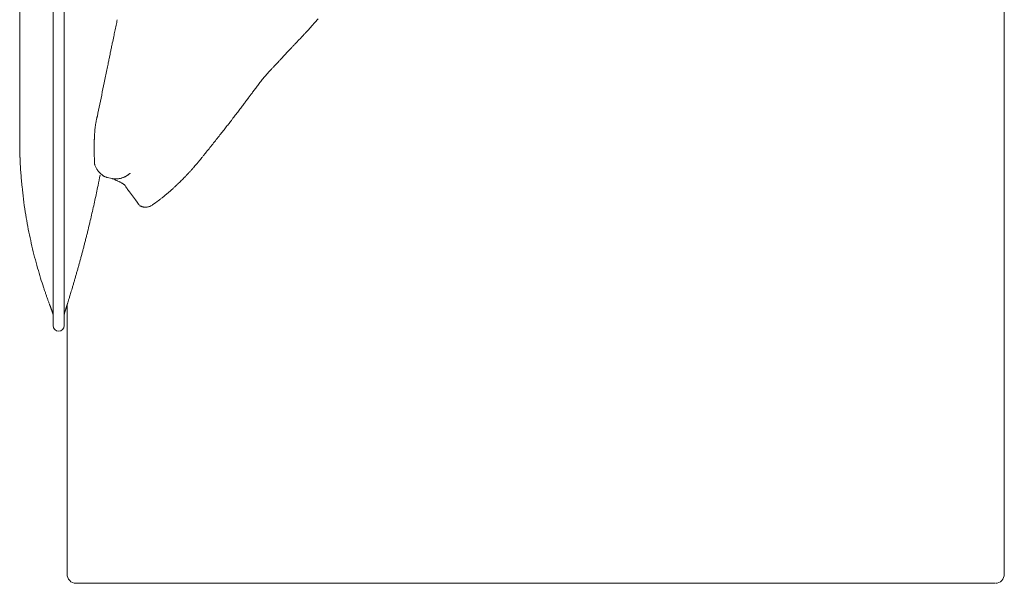
# Model space of a CAD drawing. Units: inches. Extents: x 4193 to 124808, y 2735 to 23182.
# Drawn here: x 4343 to 5196, y 17951 to 18439 of the extents above; entities that cross this region are included whole.
import ezdxf

# ---------------------------------------------------------------- set-up
doc = ezdxf.new("R2010")
doc.units = ezdxf.units.IN
doc.header["$MEASUREMENT"] = 0
doc.layers.get('0').update_dxf_attribs({"lineweight": 13})

msp = doc.modelspace()

# ---------------------------------------------------------------- linework, layer by layer
at = {"lineweight": 13}
for p, q in [((5195.78, 18064.41), (5195.78, 18898.74)), ((4372.1, 18224.18), (4372.1, 18730.73)), ((4381.76, 18730.73), (4381.76, 18224.18)), ((4343.15, 18455.75), (4343.15, 18438.37)), ((4343.15, 18438.37), (4343.15, 18421.07)), ((4343.15, 18421.07), (4343.15, 18418.94)), ((4343.15, 18418.94), (4343.15, 18416.72)), ((4343.15, 18416.72), (4343.15, 18414.77)), ((4584.63, 18420.86), (4586.5, 18422.84)), ((4343.15, 18414.77), (4343.15, 18414.2)), ((4343.15, 18414.2), (4343.15, 18412.75)), ((4343.15, 18412.75), (4343.15, 18411.23)), ((4343.15, 18411.23), (4343.15, 18410.42)), ((4343.15, 18410.42), (4343.15, 18404.65)), ((4421.11, 18407.41), (4421.46, 18409)), ((4343.15, 18404.65), (4343.15, 18397.89)), ((4568.67, 18403.87), (4569.66, 18404.93)), ((4343.15, 18397.89), (4343.15, 18384.37)), ((4343.15, 18384.37), (4343.15, 18371.35)), ((4343.15, 18371.35), (4343.15, 18359.6)), ((4343.15, 18359.6), (4343.15, 18349.73)), ((4343.15, 18349.73), (4343.15, 18342.19)), ((4410.39, 18355.14), (4410.39, 18355.18)), ((4410.39, 18355.07), (4410.39, 18355.14)), ((4343.15, 18342.19), (4343.15, 18337.27)), ((4343.15, 18337.27), (4343.15, 18334.87)), ((4343.15, 18334.87), (4343.15, 18334.62)), ((4343.15, 18334.62), (4343.15, 18334.55)), ((4343.15, 18334.55), (4343.15, 18334.51)), ((4343.15, 18334.51), (4343.15, 18333.95)), ((4343.15, 18333.95), (4343.15, 18333.35)), ((4343.15, 18333.35), (4343.15, 18332.78)), ((4343.15, 18332.78), (4343.15, 18332.21)), ((4343.15, 18332.21), (4343.15, 18331.47)), ((4343.15, 18331.47), (4343.15, 18330.76)), ((4407.8, 18335.29), (4407.8, 18335.93)), ((4343.15, 18330.76), (4343.19, 18329.17)), ((4343.19, 18329.17), (4343.19, 18328.36)), ((4343.19, 18328.36), (4343.22, 18326.73)), ((4343.22, 18326.73), (4343.26, 18324.99)), ((4343.26, 18324.99), (4343.26, 18324.04)), ((4407.66, 18328.14), (4407.66, 18329.45)), ((4407.66, 18327.79), (4407.66, 18328.14)), ((4407.66, 18327.75), (4407.66, 18327.79)), ((4407.66, 18327.72), (4407.66, 18327.75)), ((4407.66, 18327.65), (4407.66, 18327.72)), ((4407.66, 18327.47), (4407.66, 18327.65)), ((4407.66, 18326.83), (4407.66, 18327.47)), ((4343.4, 18320.39), (4343.4, 18319.51)), ((4343.44, 18319.09), (4343.44, 18318.66)), ((4407.98, 18313.78), (4407.98, 18313.81)), ((4408.02, 18313.74), (4407.98, 18313.78)), ((4408.02, 18313.67), (4408.02, 18313.74)), ((4438.8, 18305.82), (4438.84, 18305.82)), ((4438.84, 18305.82), (4438.84, 18305.85)), ((4417.18, 18302.74), (4417.57, 18302.6)), ((4422.91, 18301.22), (4419.06, 18302.14)), ((4423.02, 18301.18), (4422.91, 18301.22)), ((4426.56, 18300.83), (4426.84, 18300.83)), ((4426.98, 18300.86), (4427.12, 18300.86)), ((4434.13, 18295.52), (4434.02, 18295.62)), ((4434.27, 18295.31), (4434.27, 18295.34)), ((4460.67, 18280.2), (4462.3, 18281.36)), ((4372.1, 18174.04), (4372.1, 18224.18)), ((4381.76, 18224.18), (4381.76, 18174.04)), ((4384.17, 18136), (4384.17, 18191.66)), ((4384.8, 18193.57), (4384.8, 18193.68)), ((4384.17, 18064.41), (4384.17, 18136)), ((4384.17, 18039.43), (4384.17, 18064.41)), ((5195.78, 18039.43), (5195.78, 18064.41)), ((4384.17, 18038.02), (4384.17, 18039.43)), ((4384.17, 18036.53), (4384.17, 18038.02)), ((4384.17, 18035.22), (4384.17, 18036.53)), ((4384.17, 18033.34), (4384.17, 18035.22)), ((4384.17, 18031.08), (4384.17, 18033.34)), ((5195.78, 18038.02), (5195.78, 18039.43)), ((5195.78, 18036.53), (5195.78, 18038.02)), ((5195.78, 18035.22), (5195.78, 18036.53)), ((5195.78, 18033.34), (5195.78, 18035.22)), ((5195.78, 18031.08), (5195.78, 18033.34)), ((4384.17, 18028.64), (4384.17, 18031.08)), ((4384.17, 18026.69), (4384.17, 18028.64)), ((4384.17, 18024.04), (4384.17, 18026.69)), ((5195.78, 18028.64), (5195.78, 18031.08)), ((5195.78, 18026.69), (5195.78, 18028.64)), ((5195.78, 18024.04), (5195.78, 18026.69)), ((4384.17, 18021.35), (4384.17, 18024.04)), ((4384.17, 18018.66), (4384.17, 18021.35)), ((4384.17, 18015.93), (4384.17, 18018.66)), ((4384.17, 18013.17), (4384.17, 18015.93)), ((5195.78, 18021.35), (5195.78, 18024.04)), ((5195.78, 18018.66), (5195.78, 18021.35)), ((5195.78, 18015.93), (5195.78, 18018.66)), ((5195.78, 18013.17), (5195.78, 18015.93)), ((4384.17, 18010.45), (4384.17, 18013.17)), ((4384.17, 18007.69), (4384.17, 18010.45)), ((4384.17, 18004.93), (4384.17, 18007.69)), ((5195.78, 18010.45), (5195.78, 18013.17)), ((5195.78, 18007.69), (5195.78, 18010.45)), ((5195.78, 18004.93), (5195.78, 18007.69)), ((4384.17, 18002.21), (4384.17, 18004.93)), ((4384.17, 17999.52), (4384.17, 18002.21)), ((4384.17, 17996.9), (4384.17, 17999.52)), ((5195.78, 18002.21), (5195.78, 18004.93)), ((5195.78, 17999.52), (5195.78, 18002.21)), ((5195.78, 17996.9), (5195.78, 17999.52)), ((4384.17, 17994.67), (4384.17, 17996.9)), ((4384.17, 17992.62), (4384.17, 17994.67)), ((4384.17, 17990.78), (4384.17, 17992.62)), ((4384.17, 17989.15), (4384.17, 17990.78)), ((5195.78, 17994.67), (5195.78, 17996.9)), ((5195.78, 17992.62), (5195.78, 17994.67)), ((5195.78, 17990.78), (5195.78, 17992.62)), ((5195.78, 17989.15), (5195.78, 17990.78)), ((4384.17, 17987.8), (4384.17, 17989.15)), ((4384.17, 17987.06), (4384.17, 17987.8)), ((4384.17, 17986.07), (4384.17, 17987.06)), ((4384.17, 17984.12), (4384.17, 17986.07)), ((4384.17, 17982.11), (4384.17, 17984.12)), ((4384.17, 17980.02), (4384.17, 17982.11)), ((5195.78, 17987.8), (5195.78, 17989.15)), ((5195.78, 17987.06), (5195.78, 17987.8)), ((5195.78, 17986.07), (5195.78, 17987.06)), ((5195.78, 17984.12), (5195.78, 17986.07)), ((5195.78, 17982.11), (5195.78, 17984.12)), ((5195.78, 17980.02), (5195.78, 17982.11)), ((4384.17, 17977.86), (4384.17, 17980.02)), ((4384.17, 17975.59), (4384.17, 17977.86)), ((4384.17, 17973.22), (4384.17, 17975.59)), ((5195.78, 17977.86), (5195.78, 17980.02)), ((5195.78, 17975.59), (5195.78, 17977.86)), ((5195.78, 17973.22), (5195.78, 17975.59)), ((4384.17, 17970.89), (4384.17, 17973.22)), ((4384.17, 17958.86), (4384.17, 17970.89)), ((5195.78, 17970.89), (5195.78, 17973.22)), ((5195.78, 17958.86), (5195.78, 17970.89)), ((4410.42, 17950.86), (4391.88, 17950.86)), ((4414.53, 17950.86), (4410.42, 17950.86)), ((4418.28, 17950.86), (4414.53, 17950.86)), ((4419.13, 17950.86), (4418.28, 17950.86)), ((4419.91, 17950.86), (4419.13, 17950.86)), ((4420.93, 17950.86), (4419.91, 17950.86)), ((4422.31, 17950.86), (4420.93, 17950.86)), ((4423.97, 17950.86), (4422.31, 17950.86)), ((4425.92, 17950.86), (4423.97, 17950.86)), ((4428.11, 17950.86), (4425.92, 17950.86)), ((4430.41, 17950.86), (4428.11, 17950.86)), ((4432.68, 17950.86), (4430.41, 17950.86)), ((4435.02, 17950.86), (4432.68, 17950.86)), ((4437.39, 17950.86), (4435.02, 17950.86)), ((4439.76, 17950.86), (4437.39, 17950.86)), ((4442.2, 17950.86), (4439.76, 17950.86)), ((4444.64, 17950.86), (4442.2, 17950.86)), ((4447.15, 17950.86), (4444.64, 17950.86)), ((4449.7, 17950.86), (4447.15, 17950.86)), ((4452.25, 17950.86), (4449.7, 17950.86)), ((4455.19, 17950.86), (4452.25, 17950.86)), ((4457.84, 17950.86), (4455.19, 17950.86)), ((4460.35, 17950.86), (4457.84, 17950.86)), ((4462.79, 17950.86), (4460.35, 17950.86)), ((4464.85, 17950.86), (4462.79, 17950.86)), ((4466.61, 17950.86), (4464.85, 17950.86)), ((4467.96, 17950.86), (4466.61, 17950.86)), ((4469.2, 17950.86), (4467.96, 17950.86)), ((4471.29, 17950.86), (4469.2, 17950.86)), ((4473.62, 17950.86), (4471.29, 17950.86)), ((4475.99, 17950.86), (4473.62, 17950.86)), ((4478.36, 17950.86), (4475.99, 17950.86)), ((4480.77, 17950.86), (4478.36, 17950.86)), ((4483.25, 17950.86), (4480.77, 17950.86)), ((4485.72, 17950.86), (4483.25, 17950.86)), ((4488.31, 17950.86), (4485.72, 17950.86)), ((4490.92, 17950.86), (4488.31, 17950.86)), ((4493.58, 17950.86), (4490.92, 17950.86)), ((4496.3, 17950.86), (4493.58, 17950.86)), ((4499.1, 17950.86), (4496.3, 17950.86)), ((4501.93, 17950.86), (4499.1, 17950.86)), ((4504.87, 17950.86), (4501.93, 17950.86)), ((4507.84, 17950.86), (4504.87, 17950.86)), ((4510.88, 17950.86), (4507.84, 17950.86)), ((4513.96, 17950.86), (4510.88, 17950.86)), ((4517.11, 17950.86), (4513.96, 17950.86)), ((4520.33, 17950.86), (4517.11, 17950.86)), ((4523.62, 17950.86), (4520.33, 17950.86)), ((4526.98, 17950.86), (4523.62, 17950.86)), ((4530.38, 17950.86), (4526.98, 17950.86)), ((4533.85, 17950.86), (4530.38, 17950.86)), ((4537.39, 17950.86), (4533.85, 17950.86)), ((4541, 17950.86), (4537.39, 17950.86)), ((4544.68, 17950.86), (4541, 17950.86)), ((4548.39, 17950.86), (4544.68, 17950.86)), ((4552.18, 17950.86), (4548.39, 17950.86)), ((4556.03, 17950.86), (4552.18, 17950.86)), ((4559.96, 17950.86), (4556.03, 17950.86)), ((4563.96, 17950.86), (4559.96, 17950.86)), ((4568, 17950.86), (4563.96, 17950.86)), ((4572.1, 17950.86), (4568, 17950.86)), ((4576.28, 17950.86), (4572.1, 17950.86)), ((4580.52, 17950.86), (4576.28, 17950.86)), ((4584.84, 17950.86), (4580.52, 17950.86)), ((4589.19, 17950.86), (4584.84, 17950.86)), ((4593.61, 17950.86), (4589.19, 17950.86)), ((4598.11, 17950.86), (4593.61, 17950.86)), ((4602.67, 17950.86), (4598.11, 17950.86)), ((4607.31, 17950.86), (4602.67, 17950.86)), ((4612.02, 17950.86), (4607.31, 17950.86)), ((4616.79, 17950.86), (4612.02, 17950.86)), ((4621.6, 17950.86), (4616.79, 17950.86)), ((4626.45, 17950.86), (4621.6, 17950.86)), ((4631.41, 17950.86), (4626.45, 17950.86)), ((4636.47, 17950.86), (4631.41, 17950.86)), ((4641.53, 17950.86), (4636.47, 17950.86)), ((4646.66, 17950.86), (4641.53, 17950.86)), ((4651.86, 17950.86), (4646.66, 17950.86)), ((4657.17, 17950.86), (4651.86, 17950.86)), ((4662.48, 17950.86), (4657.17, 17950.86)), ((4667.85, 17950.86), (4662.48, 17950.86)), ((4673.37, 17950.86), (4667.85, 17950.86)), ((4678.86, 17950.86), (4673.37, 17950.86)), ((4684.49, 17950.86), (4678.86, 17950.86)), ((4690.15, 17950.86), (4684.49, 17950.86)), ((4695.84, 17950.86), (4690.15, 17950.86)), ((4701.65, 17950.86), (4695.84, 17950.86)), ((4707.49, 17950.86), (4701.65, 17950.86)), ((4713.43, 17950.86), (4707.49, 17950.86)), ((4719.41, 17950.86), (4713.43, 17950.86)), ((4725.46, 17950.86), (4719.41, 17950.86)), ((4731.55, 17950.86), (4725.46, 17950.86)), ((4737.74, 17950.86), (4731.55, 17950.86)), ((4743.97, 17950.86), (4737.74, 17950.86)), ((4750.3, 17950.86), (4743.97, 17950.86)), ((4756.64, 17950.86), (4750.3, 17950.86)), ((4763.11, 17950.86), (4756.64, 17950.86)), ((4769.62, 17950.86), (4763.11, 17950.86)), ((4776.17, 17950.86), (4769.62, 17950.86)), ((4779.6, 17950.86), (4772.7, 17950.86)), ((4772.7, 17950.86), (4796.23, 17950.86)), ((4782.79, 17950.86), (4776.17, 17950.86)), ((4786.57, 17950.86), (4779.6, 17950.86)), ((4789.48, 17950.86), (4782.79, 17950.86)), ((4793.54, 17950.86), (4786.57, 17950.86)), ((4796.23, 17950.86), (4789.48, 17950.86)), ((4842.34, 17950.86), (4793.54, 17950.86)), ((4842.27, 17950.86), (4796.34, 17950.86)), ((4796.34, 17950.86), (4842.34, 17950.86)), ((4982.86, 17950.86), (4811.38, 17950.86)), ((4811.38, 17950.86), (4842.27, 17950.86)), ((5068.6, 17950.86), (4982.86, 17950.86)), ((5110.04, 17950.86), (5068.6, 17950.86)), ((5111.49, 17950.86), (5110.04, 17950.86)), ((5112.05, 17950.86), (5111.49, 17950.86)), ((5113.4, 17950.86), (5112.05, 17950.86)), ((5114.85, 17950.86), (5113.4, 17950.86)), ((5116.37, 17950.86), (5114.85, 17950.86)), ((5117.96, 17950.86), (5116.37, 17950.86)), ((5119.63, 17950.86), (5117.96, 17950.86)), ((5121.36, 17950.86), (5119.63, 17950.86)), ((5123.16, 17950.86), (5121.36, 17950.86)), ((5124.97, 17950.86), (5123.16, 17950.86)), ((5126.88, 17950.86), (5124.97, 17950.86)), ((5128.79, 17950.86), (5126.88, 17950.86)), ((5130.81, 17950.86), (5128.79, 17950.86)), ((5132.79, 17950.86), (5130.81, 17950.86)), ((5134.84, 17950.86), (5132.79, 17950.86)), ((5136.89, 17950.86), (5134.84, 17950.86)), ((5139.02, 17950.86), (5136.89, 17950.86)), ((5141.1, 17950.86), (5139.02, 17950.86)), ((5143.26, 17950.86), (5141.1, 17950.86)), ((5145.42, 17950.86), (5143.26, 17950.86)), ((5147.62, 17950.86), (5145.42, 17950.86)), ((5149.81, 17950.86), (5147.62, 17950.86)), ((5152, 17950.86), (5149.81, 17950.86)), ((5154.2, 17950.86), (5152, 17950.86)), ((5154.8, 17950.86), (5154.2, 17950.86)), ((5156.6, 17950.86), (5154.8, 17950.86)), ((5158.27, 17950.86), (5156.6, 17950.86)), ((5159.58, 17950.86), (5158.27, 17950.86)), ((5160.35, 17950.86), (5159.58, 17950.86)), ((5161.24, 17950.86), (5160.35, 17950.86)), ((5162.69, 17950.86), (5161.24, 17950.86)), ((5164.14, 17950.86), (5162.69, 17950.86)), ((5165.66, 17950.86), (5164.14, 17950.86)), ((5167.25, 17950.86), (5165.66, 17950.86)), ((5168.81, 17950.86), (5167.25, 17950.86)), ((5170.44, 17950.86), (5168.81, 17950.86)), ((5172.14, 17950.86), (5170.44, 17950.86)), ((5173.87, 17950.86), (5172.14, 17950.86)), ((5175.68, 17950.86), (5173.87, 17950.86)), ((5177.52, 17950.86), (5175.68, 17950.86)), ((5179.43, 17950.86), (5177.52, 17950.86)), ((5181.37, 17950.86), (5179.43, 17950.86)), ((5183.39, 17950.86), (5181.37, 17950.86)), ((5185.44, 17950.86), (5183.39, 17950.86)), ((5187.57, 17950.86), (5185.44, 17950.86))]:
    msp.add_line(p, q, dxfattribs=at)
for centre, radius, start, end in [((4484.25, 18425.78), 58.05, 167.15392, 169.57881), ((4455.62, 18559.4), 188.8, 317.38824, 318.55923), ((4536.23, 18494.95), 85.79, 317.40405, 319.7985), ((4630.6, 18381.78), 210.32, 167.11742, 168.38992), ((4757.54, 18362.75), 338.46, 168.3151, 168.7674), ((4660.76, 18359.43), 97.57, 136.2739, 137.89123), ((5628.53, 17474.35), 1409.01, 137.34538, 137.46656), ((4263.44, 18448.55), 162.75, 347.86905, 349.31784), ((4100.79, 18489.07), 330.24, 347.63886, 348.65513), ((4539.32, 18461.88), 61.12, 315.00065, 317.83988), ((4454.97, 18402.87), 34.07, 166.47394, 169.63771), ((4699.11, 18291.2), 172.24, 136.44372, 137.6181), ((4684.63, 18308.19), 150.05, 136.03471, 137.33466), ((4480.73, 18502.86), 131.86, 316.65858, 317.99705), ((4513.35, 18479.41), 92.03, 315.25511, 316.90674), ((4125.45, 18461.18), 300.47, 347.82585, 348.31551), ((4384.07, 18408.58), 36.56, 346.95811, 350.01423), ((4386.96, 18410.21), 34.07, 346.47394, 349.63771), ((4532.62, 18428.99), 43.52, 316.87338, 319.31474), ((4546.26, 18419.68), 27.17, 315.44372, 318.50614), ((4569.91, 18398.95), 4.28, 129.63245, 140.36755), ((4016.76, 18474.84), 409.7, 347.59836, 348.40784), ((4835.39, 18149.13), 369.02, 138.99263, 139.70953), ((4594.1, 18360.06), 48.54, 136.0458, 139.97978), ((4638.26, 18323.19), 106.01, 136.71118, 138.26793), ((4502.97, 18453.46), 81.82, 315.26946, 317.02207), ((-55.53, 19295.43), 4563.78, 348.24303, 348.51652), ((4591.84, 18350.8), 52.68, 140.50866, 144.95854), ((4623.79, 18330.06), 90.62, 140.44849, 143.23706), ((4423.3, 18464.89), 150.63, 322.27818, 323.45997), ((5717.27, 18092.03), 1333.11, 168.16183, 168.6152), ((4492.48, 18405.21), 59.5, 322.22666, 324.39389), ((4385.09, 18456.35), 175.93, 321.12994, 322.37721), ((4709.51, 18209.66), 231.63, 141.94117, 143.03361), ((4274.19, 18548.73), 320.16, 322.18806, 323.00123), ((4479.8, 18335.9), 71.87, 172.71001, 174.78192), ((5268.6, 17763.52), 946.85, 142.03981, 142.29466), ((4822.02, 18088.69), 394.82, 141.40658, 142.14523), ((3339.57, 19271.01), 1501.37, 321.431, 321.62418), ((4472.27, 18326.4), 64.61, 179.61307, 181.9354), ((4535.23, 18324.22), 127.54, 180.00036, 182.33791), ((4624.88, 18229.41), 152.96, 140.33433, 142.22027), ((4747.65, 18137.42), 306.28, 140.80639, 141.74821), ((4663.09, 18325.09), 255.36, 181.36417, 182.53198), ((4472.04, 18334.63), 32.06, 318.52009, 321.16791), ((4556.64, 18275.7), 70.75, 139.97001, 141.92583), ((4507.48, 18320.1), 163.91, 183.01368, 185.10941), ((4445.27, 18325.88), 39.22, 199.67271, 201.43938), ((4462.63, 18336.37), 40.31, 316.75765, 320.25051), ((373.74, 19104.18), 4117.51, 348.66876, 348.79729), ((4419.38, 18308.98), 6.59, 239.99187, 246.87344), ((4419.31, 18279.49), 21.48, 63.40144, 67.24483), ((4527.18, 18250.11), 66.07, 132.75028, 134.70366), ((4438.53, 18342.95), 62.3, 314.65811, 316.66027), ((4440.92, 18343.6), 61.05, 314.67522, 316.67152), ((4462.38, 18327.64), 34.57, 315.00034, 318.77725), ((4709.18, 18330.95), 365.86, 185.76833, 187.45316), ((3683.74, 18443.61), 742.25, 347.45531, 348.46358), ((4422.79, 18344.43), 73.98, 309.58941, 311.61082), ((3871.02, 18978.12), 914.23, 311.09264, 311.28124), ((4433.11, 18339.44), 63.44, 310.34963, 313.13396), ((4729.6, 18331.14), 386.15, 187.08931, 188.76454), ((3681.14, 18438.83), 743.76, 346.84937, 347.85792), ((4170.67, 18654.01), 473.26, 308.60771, 308.94292), ((4494.77, 18255.43), 40.49, 127.81817, 131.12675), ((5177.97, 18410.86), 841.49, 189.47705, 190.16905), ((4453.54, 18291.75), 15.53, 251.17683, 253.77751), ((4452.12, 18280.7), 4.31, 263.64034, 276.35966), ((4450.99, 18289.23), 13.07, 291.67705, 296.60745), ((4449.66, 18290.51), 14.83, 299.02481, 303.50565), ((3332.7, 18517.69), 1101.01, 346.29349, 346.97865), ((4781.76, 18341.11), 439.19, 190.33883, 191.64619), ((5118.81, 18417.53), 784.76, 192.14287, 192.87062), ((4291.17, 18271.88), 111.5, 345.2379, 346.98001), ((4835.44, 18137.3), 449.18, 165.45819, 165.89608), ((4246.64, 18292.41), 159.73, 344.63296, 345.87991), ((4766.91, 18337.87), 423.95, 192.96983, 194.30838), ((4001.23, 18343.13), 410.05, 344.99279, 345.45811), ((5241.84, 18472.99), 917.65, 195.15434, 195.75952), ((4023.82, 18329.06), 384.55, 344.66559, 345.15159), ((4629.33, 18168.01), 242.02, 164.24309, 165.03367), ((4205.81, 18287.83), 198.12, 344.15536, 345.12109), ((4616.92, 18295.98), 268.14, 195.6253, 197.55839), ((4619.83, 18154.24), 236.54, 163.57972, 164.3556), ((4621.76, 18157.78), 237.42, 163.75002, 164.53125), ((4270.48, 18259.17), 128.21, 344.17954, 345.63732), ((5029.36, 18419.64), 698.7, 197.02338, 197.71355), ((4227.94, 18259.45), 169.18, 343.70341, 344.76187), ((5130.77, 18001.63), 769.76, 163.67303, 163.90892), ((4438.51, 18231.47), 78.61, 198.09583, 200.14315), ((4319.19, 18228.29), 72.85, 342.20618, 344.64543), ((4613.63, 18143.89), 233.46, 163.0458, 163.80693), ((4410.84, 18189.21), 26.21, 163.42117, 166.06771), ((4355.07, 18207.43), 32.48, 340.68329, 343.30923), ((4413.69, 18190.62), 28.51, 161.36225, 164.78203), ((4379.95, 18193.12), 4.46, 340.92884, 345.67583), ((4390.25, 18190.49), 6.18, 158.09889, 161.94159), ((4381.81, 18193.74), 2.87, 340.70881, 348.78095), ((4375.54, 18187.49), 4.46, 194.32531, 199.07317), ((4361.9, 18182.09), 10.2, 0.09611, 21.47268), ((4392.05, 18182.42), 10.29, 162.151, 179.96987)]:
    msp.add_arc(centre, radius, start, end, dxfattribs=at)
for points in [[(4426.1, 18431.29), (4426.27, 18432.14), (4426.45, 18432.99), (4426.63, 18433.84)], [(4426.63, 18433.84), (4426.81, 18434.66), (4426.98, 18435.47), (4427.16, 18436.28)], [(4597.15, 18434.44), (4597.9, 18435.26), (4598.64, 18436.07), (4599.38, 18436.88)], [(4592.27, 18429.06), (4593.05, 18429.91), (4593.79, 18430.73), (4594.57, 18431.58)], [(4580.56, 18416.54), (4581.23, 18417.25), (4581.87, 18417.95), (4582.54, 18418.66)], [(4586.5, 18422.84), (4587.1, 18423.51), (4587.78, 18424.18), (4588.38, 18424.85)], [(4421.85, 18410.84), (4422.1, 18412.01), (4422.31, 18413.18), (4422.56, 18414.34)], [(4420.47, 18404.08), (4420.58, 18404.68), (4420.72, 18405.29), (4420.83, 18405.89)], [(4420.83, 18405.89), (4420.93, 18406.38), (4421, 18406.88), (4421.11, 18407.41)], [(4567.18, 18402.24), (4567.29, 18402.38), (4567.43, 18402.53), (4567.57, 18402.67)], [(4567.57, 18402.67), (4567.71, 18402.81), (4567.82, 18402.95), (4567.96, 18403.13)], [(4567.96, 18403.13), (4568.21, 18403.37), (4568.42, 18403.62), (4568.67, 18403.87)], [(4569.66, 18404.93), (4570.01, 18405.32), (4570.37, 18405.71), (4570.72, 18406.1)], [(4570.72, 18406.1), (4571.14, 18406.49), (4571.53, 18406.91), (4571.89, 18407.3)], [(4418.1, 18392.51), (4418.45, 18394.28), (4418.81, 18396.05), (4419.16, 18397.82)], [(4562.83, 18397.68), (4563.39, 18398.21), (4563.89, 18398.74), (4564.39, 18399.23)], [(4544.32, 18375.21), (4544.99, 18376.13), (4545.7, 18377.05), (4546.37, 18377.97)], [(4546.37, 18377.97), (4547.19, 18378.99), (4547.93, 18380.02), (4548.71, 18381.05)], [(4535.19, 18363), (4535.97, 18364.03), (4536.75, 18365.09), (4537.53, 18366.11)], [(4537.53, 18366.11), (4538.16, 18367), (4538.87, 18367.88), (4539.51, 18368.77)], [(4540.85, 18370.57), (4541.38, 18371.28), (4541.92, 18372.02), (4542.45, 18372.73)], [(4529.88, 18356.06), (4530.84, 18357.23), (4531.72, 18358.43), (4532.64, 18359.64)], [(4532.64, 18359.64), (4533.49, 18360.73), (4534.31, 18361.87), (4535.19, 18363)], [(4408.83, 18347.57), (4408.86, 18348), (4408.94, 18348.42), (4409.01, 18348.88)], [(4409.01, 18348.88), (4409.11, 18349.3), (4409.18, 18349.73), (4409.25, 18350.15)], [(4409.25, 18350.15), (4409.32, 18350.58), (4409.43, 18351), (4409.5, 18351.43)], [(4409.5, 18351.43), (4409.57, 18351.85), (4409.68, 18352.28), (4409.75, 18352.7)], [(4409.75, 18352.7), (4409.86, 18353.13), (4409.96, 18353.55), (4410.07, 18353.98)], [(4410.07, 18353.98), (4410.14, 18354.19), (4410.17, 18354.4), (4410.25, 18354.61)], [(4410.25, 18354.61), (4410.28, 18354.72), (4410.28, 18354.83), (4410.32, 18354.93)], [(4410.32, 18354.93), (4410.35, 18354.97), (4410.35, 18355.04), (4410.39, 18355.07)], [(4410.39, 18355.18), (4410.39, 18355.21), (4410.42, 18355.21), (4410.42, 18355.21)], [(4408.02, 18339.82), (4408.09, 18340.71), (4408.16, 18341.56), (4408.23, 18342.44)], [(4408.51, 18345.02), (4408.55, 18345.45), (4408.58, 18345.87), (4408.65, 18346.3)], [(4408.65, 18346.3), (4408.69, 18346.72), (4408.76, 18347.15), (4408.83, 18347.57)], [(4516.58, 18338.94), (4517.53, 18340.18), (4518.53, 18341.38), (4519.48, 18342.62)], [(4407.66, 18329.45), (4407.66, 18330.3), (4407.7, 18331.15), (4407.7, 18332.04)], [(4407.7, 18332.04), (4407.73, 18332.89), (4407.73, 18333.77), (4407.77, 18334.66)], [(4407.77, 18334.66), (4407.77, 18334.87), (4407.77, 18335.08), (4407.8, 18335.29)], [(4407.8, 18335.93), (4407.84, 18336.35), (4407.87, 18336.81), (4407.87, 18337.24)], [(4407.87, 18337.24), (4407.91, 18338.09), (4407.98, 18338.97), (4408.02, 18339.82)], [(4343.15, 18330.02), (4343.15, 18329.7), (4343.19, 18329.45), (4343.19, 18329.17)], [(4343.19, 18327.54), (4343.22, 18327.29), (4343.22, 18327.01), (4343.22, 18326.73)], [(4343.22, 18325.95), (4343.22, 18325.63), (4343.22, 18325.31), (4343.26, 18324.99)], [(4343.26, 18324.04), (4343.29, 18323.72), (4343.29, 18323.44), (4343.29, 18323.08)], [(4343.29, 18323.08), (4343.29, 18322.8), (4343.33, 18322.52), (4343.33, 18322.16)], [(4502.46, 18321.21), (4502.96, 18321.85), (4503.49, 18322.48), (4503.98, 18323.12)], [(4343.33, 18322.16), (4343.33, 18321.88), (4343.33, 18321.6), (4343.37, 18321.28)], [(4343.37, 18321.28), (4343.37, 18321), (4343.37, 18320.71), (4343.4, 18320.39)], [(4343.4, 18319.51), (4343.44, 18319.4), (4343.44, 18319.23), (4343.44, 18319.09)], [(4343.44, 18318.66), (4343.47, 18318.45), (4343.47, 18318.2), (4343.47, 18317.92)], [(4343.47, 18317.92), (4343.47, 18317.71), (4343.51, 18317.46), (4343.51, 18317.21)], [(4343.51, 18317.21), (4343.51, 18316.96), (4343.54, 18316.71), (4343.54, 18316.47)], [(4343.54, 18316.47), (4343.58, 18315.87), (4343.58, 18315.26), (4343.61, 18314.7)], [(4343.61, 18314.7), (4343.68, 18313.6), (4343.72, 18312.54), (4343.79, 18311.48)], [(4497.01, 18314.52), (4497.22, 18314.8), (4497.47, 18315.09), (4497.72, 18315.37)], [(4497.72, 18315.37), (4498, 18315.72), (4498.32, 18316.04), (4498.6, 18316.4)], [(4498.6, 18316.4), (4498.96, 18316.86), (4499.31, 18317.28), (4499.67, 18317.74)], [(4499.67, 18317.74), (4500.09, 18318.27), (4500.51, 18318.8), (4500.94, 18319.33)], [(4408.02, 18313.67), (4408.05, 18313.64), (4408.05, 18313.6), (4408.05, 18313.53)], [(4408.05, 18313.53), (4408.09, 18313.46), (4408.12, 18313.35), (4408.16, 18313.25)], [(4408.16, 18313.25), (4408.19, 18313.07), (4408.26, 18312.86), (4408.33, 18312.68)], [(4408.76, 18311.55), (4408.94, 18311.16), (4409.15, 18310.81), (4409.32, 18310.42)], [(4409.32, 18310.42), (4409.5, 18310.06), (4409.71, 18309.67), (4409.96, 18309.32)], [(4409.96, 18309.32), (4410.07, 18309.14), (4410.17, 18308.93), (4410.32, 18308.75)], [(4410.32, 18308.75), (4410.35, 18308.72), (4410.39, 18308.68), (4410.39, 18308.65)], [(4410.39, 18308.65), (4410.42, 18308.58), (4410.46, 18308.54), (4410.49, 18308.51)], [(4410.49, 18308.51), (4410.56, 18308.4), (4410.63, 18308.33), (4410.71, 18308.22)], [(4410.71, 18308.22), (4410.95, 18307.87), (4411.24, 18307.51), (4411.52, 18307.16)], [(4411.52, 18307.16), (4411.8, 18306.81), (4412.12, 18306.49), (4412.44, 18306.13)], [(4412.44, 18306.13), (4412.62, 18305.99), (4412.79, 18305.82), (4412.97, 18305.67)], [(4438.77, 18305.78), (4438.77, 18305.78), (4438.8, 18305.78), (4438.8, 18305.82)], [(4488.38, 18304.86), (4488.98, 18305.5), (4489.58, 18306.13), (4490.18, 18306.77)], [(4490.18, 18306.77), (4490.82, 18307.41), (4491.38, 18308.08), (4491.99, 18308.75)], [(4493.61, 18310.59), (4494.04, 18311.09), (4494.53, 18311.58), (4494.96, 18312.11)], [(4494.96, 18312.11), (4495.31, 18312.54), (4495.7, 18312.96), (4496.06, 18313.39)], [(4344.22, 18305.5), (4344.36, 18303.62), (4344.5, 18301.78), (4344.64, 18299.91)], [(4344.64, 18299.91), (4344.82, 18298), (4344.99, 18296.08), (4345.17, 18294.17)], [(4412.97, 18305.67), (4413.18, 18305.5), (4413.36, 18305.36), (4413.54, 18305.18)], [(4413.54, 18305.18), (4413.75, 18305), (4413.93, 18304.82), (4414.14, 18304.65)], [(4414.14, 18304.65), (4414.35, 18304.47), (4414.56, 18304.29), (4414.77, 18304.12)], [(4414.77, 18304.12), (4414.99, 18303.98), (4415.2, 18303.83), (4415.41, 18303.69)], [(4415.41, 18303.69), (4415.62, 18303.55), (4415.87, 18303.41), (4416.08, 18303.27)], [(4416.79, 18302.91), (4416.86, 18302.88), (4416.9, 18302.84), (4416.97, 18302.81)], [(4416.97, 18302.81), (4417.04, 18302.81), (4417.11, 18302.77), (4417.18, 18302.74)], [(4417.57, 18302.6), (4417.82, 18302.49), (4418.07, 18302.42), (4418.31, 18302.31)], [(4418.31, 18302.31), (4418.56, 18302.24), (4418.81, 18302.17), (4419.06, 18302.14)], [(4424.65, 18300.58), (4424.12, 18300.79), (4423.59, 18300.97), (4423.02, 18301.18)], [(4423.02, 18301.18), (4423.2, 18301.14), (4423.41, 18301.11), (4423.59, 18301.07)], [(4423.59, 18301.07), (4423.8, 18301.04), (4423.97, 18301), (4424.19, 18300.97)], [(4424.19, 18300.97), (4424.36, 18300.93), (4424.58, 18300.93), (4424.75, 18300.9)], [(4426.17, 18299.94), (4425.71, 18300.15), (4425.14, 18300.37), (4424.65, 18300.58)], [(4424.75, 18300.9), (4424.97, 18300.9), (4425.14, 18300.86), (4425.39, 18300.86)], [(4425.39, 18300.86), (4425.78, 18300.83), (4426.17, 18300.83), (4426.56, 18300.83)], [(4426.91, 18299.62), (4426.66, 18299.73), (4426.42, 18299.84), (4426.17, 18299.94)], [(4426.84, 18300.83), (4426.88, 18300.86), (4426.91, 18300.86), (4426.98, 18300.86)], [(4427.27, 18299.48), (4427.16, 18299.52), (4427.02, 18299.59), (4426.91, 18299.62)], [(4427.12, 18300.86), (4427.3, 18300.86), (4427.51, 18300.9), (4427.69, 18300.9)], [(4427.62, 18299.3), (4427.48, 18299.38), (4427.37, 18299.41), (4427.27, 18299.48)], [(4427.69, 18300.9), (4428.08, 18300.93), (4428.43, 18300.97), (4428.82, 18301.04)], [(4428.82, 18301.04), (4429.18, 18301.07), (4429.57, 18301.14), (4429.92, 18301.22)], [(4429.21, 18298.56), (4429.11, 18298.6), (4429, 18298.67), (4428.93, 18298.7)], [(4429.57, 18298.42), (4429.46, 18298.46), (4429.35, 18298.53), (4429.21, 18298.56)], [(4430.13, 18298.1), (4429.95, 18298.21), (4429.74, 18298.31), (4429.57, 18298.42)], [(4429.92, 18301.22), (4430.27, 18301.32), (4430.63, 18301.39), (4430.98, 18301.5)], [(4431.19, 18297.54), (4430.87, 18297.71), (4430.52, 18297.92), (4430.13, 18298.1)], [(4430.98, 18301.5), (4431.16, 18301.53), (4431.33, 18301.57), (4431.51, 18301.64)], [(4431.69, 18297.25), (4431.55, 18297.36), (4431.37, 18297.43), (4431.19, 18297.54)], [(4431.51, 18301.64), (4431.58, 18301.68), (4431.69, 18301.71), (4431.76, 18301.71)], [(4431.76, 18301.71), (4431.87, 18301.75), (4431.94, 18301.78), (4432.01, 18301.82)], [(4432.01, 18301.82), (4432.36, 18301.92), (4432.68, 18302.03), (4433, 18302.17)], [(4433, 18302.17), (4433.39, 18302.28), (4433.67, 18302.42), (4433.99, 18302.56)], [(4433.99, 18302.56), (4434.31, 18302.7), (4434.59, 18302.88), (4434.91, 18303.02)], [(4434.91, 18303.02), (4435.19, 18303.2), (4435.48, 18303.34), (4435.76, 18303.52)], [(4435.76, 18303.52), (4436.04, 18303.69), (4436.32, 18303.87), (4436.61, 18304.05)], [(4436.61, 18304.05), (4436.75, 18304.15), (4436.86, 18304.22), (4437, 18304.33)], [(4437, 18304.33), (4437.14, 18304.44), (4437.24, 18304.51), (4437.39, 18304.61)], [(4437.39, 18304.61), (4437.67, 18304.82), (4437.92, 18305), (4438.16, 18305.21)], [(4438.16, 18305.21), (4438.27, 18305.32), (4438.41, 18305.43), (4438.52, 18305.53)], [(4438.52, 18305.53), (4438.55, 18305.57), (4438.62, 18305.64), (4438.7, 18305.67)], [(4438.7, 18305.67), (4438.7, 18305.71), (4438.73, 18305.74), (4438.77, 18305.78)], [(4485.33, 18301.71), (4485.83, 18302.21), (4486.32, 18302.7), (4486.82, 18303.2)], [(4432.15, 18296.97), (4432.01, 18297.08), (4431.87, 18297.15), (4431.69, 18297.25)], [(4432.57, 18296.72), (4432.43, 18296.79), (4432.29, 18296.9), (4432.15, 18296.97)], [(4432.96, 18296.44), (4432.86, 18296.54), (4432.72, 18296.62), (4432.57, 18296.72)], [(4433.32, 18296.19), (4433.21, 18296.3), (4433.1, 18296.37), (4432.96, 18296.44)], [(4433.67, 18295.94), (4433.56, 18296.05), (4433.46, 18296.12), (4433.32, 18296.19)], [(4433.92, 18295.73), (4433.85, 18295.8), (4433.74, 18295.87), (4433.67, 18295.94)], [(4434.02, 18295.62), (4433.99, 18295.66), (4433.95, 18295.7), (4433.92, 18295.73)], [(4434.2, 18295.41), (4434.2, 18295.45), (4434.17, 18295.48), (4434.13, 18295.52)], [(4434.24, 18295.38), (4434.24, 18295.38), (4434.24, 18295.41), (4434.2, 18295.41)], [(4434.27, 18295.34), (4434.27, 18295.34), (4434.27, 18295.38), (4434.24, 18295.38)], [(4434.34, 18295.24), (4434.31, 18295.27), (4434.31, 18295.31), (4434.27, 18295.31)], [(4434.41, 18295.13), (4434.38, 18295.16), (4434.38, 18295.2), (4434.34, 18295.24)], [(4434.66, 18294.78), (4434.56, 18294.88), (4434.48, 18295.02), (4434.41, 18295.13)], [(4435.62, 18293.29), (4435.3, 18293.78), (4434.98, 18294.28), (4434.66, 18294.78)], [(4436.61, 18291.8), (4436.29, 18292.3), (4435.94, 18292.79), (4435.62, 18293.29)], [(4446.62, 18278.39), (4446.3, 18278.89), (4436.93, 18291.31), (4436.61, 18291.8)], [(4476.49, 18293.15), (4477.2, 18293.82), (4477.97, 18294.49), (4478.68, 18295.16)], [(4478.68, 18295.16), (4479.35, 18295.8), (4480.03, 18296.44), (4480.7, 18297.08)], [(4462.3, 18281.36), (4462.9, 18281.82), (4463.5, 18282.28), (4464.1, 18282.74)], [(4464.1, 18282.74), (4464.7, 18283.24), (4465.34, 18283.7), (4465.98, 18284.19)], [(4446.94, 18277.83), (4447.08, 18277.75), (4447.26, 18277.65), (4447.44, 18277.54)], [(4447.44, 18277.54), (4447.61, 18277.47), (4447.79, 18277.4), (4447.97, 18277.29)], [(4447.97, 18277.29), (4448.14, 18277.22), (4448.36, 18277.15), (4448.53, 18277.05)], [(4449.2, 18276.83), (4449.42, 18276.76), (4449.7, 18276.69), (4449.95, 18276.62)], [(4449.95, 18276.62), (4450.2, 18276.59), (4450.48, 18276.52), (4450.76, 18276.48)], [(4450.76, 18276.48), (4451.04, 18276.45), (4451.33, 18276.41), (4451.65, 18276.41)], [(4452.6, 18276.41), (4452.96, 18276.41), (4453.27, 18276.45), (4453.66, 18276.48)], [(4453.66, 18276.48), (4454.05, 18276.55), (4454.44, 18276.62), (4454.8, 18276.73)], [(4454.8, 18276.73), (4455.15, 18276.83), (4455.5, 18276.94), (4455.82, 18277.08)], [(4457.84, 18278.14), (4457.91, 18278.18), (4457.98, 18278.21), (4458.05, 18278.29)], [(4458.05, 18278.29), (4458.09, 18278.29), (4458.12, 18278.32), (4458.16, 18278.36)], [(4458.16, 18278.36), (4458.41, 18278.53), (4458.69, 18278.71), (4458.94, 18278.92)], [(4458.94, 18278.92), (4459.22, 18279.13), (4459.5, 18279.31), (4459.79, 18279.52)], [(4459.79, 18279.52), (4460.07, 18279.74), (4460.39, 18279.95), (4460.67, 18280.2)], [(4401.54, 18253.44), (4401.82, 18254.58), (4402.07, 18255.71), (4402.35, 18256.81)], [(4398.14, 18240.18), (4398.43, 18241.27), (4398.71, 18242.37), (4398.99, 18243.47)], [(4364.7, 18204.4), (4364.99, 18203.52), (4365.3, 18202.67), (4365.59, 18201.78)], [(4387.21, 18201.6), (4387.42, 18202.31), (4387.63, 18202.98), (4387.85, 18203.69)], [(4387.85, 18203.69), (4388.09, 18204.47), (4388.31, 18205.25), (4388.55, 18206.03)], [(4365.59, 18201.78), (4365.87, 18200.9), (4366.19, 18200.05), (4366.47, 18199.16)], [(4366.47, 18199.16), (4366.79, 18198.31), (4367.07, 18197.43), (4367.39, 18196.58)], [(4367.39, 18196.58), (4367.71, 18195.73), (4367.99, 18194.92), (4368.31, 18194.07)], [(4385.12, 18194.7), (4385.23, 18194.99), (4385.3, 18195.27), (4385.4, 18195.52)], [(4386.68, 18199.73), (4386.85, 18200.37), (4387.03, 18200.97), (4387.21, 18201.6)], [(4368.31, 18194.07), (4368.45, 18193.68), (4368.6, 18193.29), (4368.74, 18192.9)], [(4368.74, 18192.9), (4368.84, 18192.65), (4368.95, 18192.4), (4369.02, 18192.16)], [(4369.02, 18192.16), (4369.06, 18192.09), (4369.09, 18192.01), (4369.09, 18191.94)], [(4369.09, 18191.94), (4369.13, 18191.91), (4369.13, 18191.87), (4369.16, 18191.84)], [(4369.16, 18191.84), (4369.16, 18191.77), (4369.2, 18191.73), (4369.2, 18191.66)], [(4369.2, 18191.66), (4369.23, 18191.63), (4369.27, 18191.55), (4369.27, 18191.52)], [(4369.27, 18191.52), (4369.34, 18191.27), (4369.41, 18191.13), (4369.45, 18191.02)], [(4369.45, 18191.02), (4369.52, 18190.85), (4369.55, 18190.71), (4369.59, 18190.6)], [(4369.59, 18190.6), (4369.66, 18190.42), (4369.73, 18190.32), (4369.76, 18190.17)], [(4369.76, 18190.17), (4369.83, 18190.03), (4369.87, 18189.89), (4369.91, 18189.75)], [(4369.91, 18189.75), (4369.98, 18189.61), (4370.01, 18189.47), (4370.08, 18189.36)], [(4370.08, 18189.36), (4370.12, 18189.22), (4370.19, 18189.08), (4370.22, 18188.94)], [(4370.22, 18188.94), (4370.26, 18188.79), (4370.33, 18188.69), (4370.37, 18188.55)], [(4370.37, 18188.55), (4370.44, 18188.37), (4370.51, 18188.23), (4370.54, 18188.09)], [(4370.54, 18188.09), (4370.61, 18187.95), (4370.65, 18187.8), (4370.72, 18187.66)], [(4370.72, 18187.66), (4370.75, 18187.52), (4370.83, 18187.34), (4370.86, 18187.24)], [(4370.86, 18187.24), (4370.93, 18187.06), (4370.97, 18186.92), (4371.04, 18186.81)], [(4371.04, 18186.81), (4371.11, 18186.64), (4371.14, 18186.49), (4371.21, 18186.39)], [(4382.43, 18186.18), (4382.47, 18186.28), (4382.5, 18186.35), (4382.54, 18186.46)], [(4382.54, 18186.46), (4382.57, 18186.57), (4382.61, 18186.67), (4382.64, 18186.78)], [(4382.64, 18186.78), (4382.64, 18186.88), (4382.68, 18186.99), (4382.71, 18187.1)], [(4382.71, 18187.1), (4382.75, 18187.17), (4382.79, 18187.27), (4382.82, 18187.41)], [(4382.82, 18187.41), (4382.86, 18187.52), (4382.89, 18187.63), (4382.93, 18187.73)], [(4382.93, 18187.73), (4382.96, 18187.84), (4383, 18187.98), (4383.03, 18188.12)], [(4383.03, 18188.12), (4383.1, 18188.23), (4383.14, 18188.37), (4383.17, 18188.51)], [(4383.17, 18188.51), (4383.21, 18188.65), (4383.25, 18188.76), (4383.32, 18188.94)], [(4383.32, 18188.94), (4383.35, 18189.04), (4383.39, 18189.18), (4383.42, 18189.36)], [(4383.42, 18189.36), (4383.49, 18189.47), (4383.53, 18189.64), (4383.56, 18189.79)], [(4383.56, 18189.79), (4383.6, 18189.93), (4383.67, 18190.07), (4383.71, 18190.25)], [(4383.71, 18190.25), (4383.74, 18190.39), (4383.81, 18190.53), (4383.85, 18190.71)], [(4383.85, 18190.71), (4383.92, 18190.85), (4383.95, 18190.99), (4383.99, 18191.17)], [(4383.99, 18191.17), (4384.06, 18191.31), (4384.09, 18191.48), (4384.17, 18191.66)], [(4384.27, 18192.01), (4384.31, 18192.12), (4384.34, 18192.26), (4384.38, 18192.4)], [(4384.63, 18193.18), (4384.66, 18193.25), (4384.66, 18193.29), (4384.73, 18193.36)], [(4384.73, 18193.36), (4384.73, 18193.43), (4384.77, 18193.5), (4384.8, 18193.57)], [(4384.8, 18193.68), (4384.84, 18193.71), (4384.84, 18193.75), (4384.84, 18193.78)], [(4384.84, 18193.78), (4384.84, 18193.89), (4384.91, 18193.96), (4384.91, 18194.03)], [(4384.91, 18194.03), (4385.01, 18194.28), (4385.09, 18194.49), (4385.12, 18194.7)], [(4382.29, 18185.68), (4382.29, 18185.75), (4382.33, 18185.82), (4382.36, 18185.89)], [(4382.36, 18185.89), (4382.36, 18186), (4382.4, 18186.07), (4382.43, 18186.18)], [(4372.1, 18174.04), (4372.1, 18171.24), (4374.26, 18169.01), (4376.95, 18169.01)], [(4376.95, 18169.01), (4379.6, 18169.01), (4381.76, 18171.24), (4381.76, 18174.04)], [(4384.17, 17958.86), (4384.17, 17954.43), (4387.63, 17950.86), (4391.88, 17950.86)], [(5195.78, 17958.86), (5195.78, 17954.43), (5192.31, 17950.86), (5188.03, 17950.86)]]:
    msp.add_open_spline(points, degree=3, dxfattribs=at)

doc.saveas('drawing.dxf')
